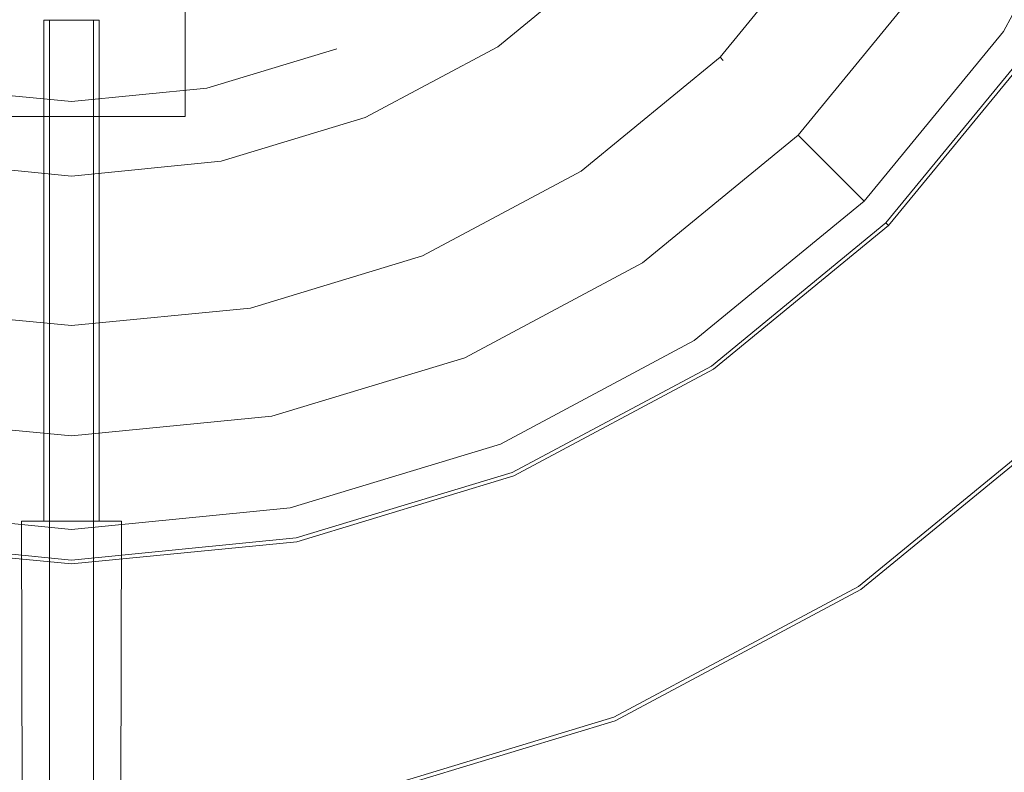
# Model space of a CAD drawing. Extents: x 0 to 700, y -510 to 0.
# Drawn here: x 346 to 426, y -340 to -279 of the extents above; entities that cross this region are included whole.
import ezdxf

# ---------------------------------------------------------------- set-up
doc = ezdxf.new("R2010")
doc.units = 0
doc.header["$MEASUREMENT"] = 0
for name, color, linetype in [('PALNIK01', 251, 'Continuous'), ('PALNIK02', 250, 'Continuous'), ('RUSZT', 250, 'Continuous')]:
    doc.layers.add(name, color=color, linetype=linetype)
doc.layers.add('PALNIK03', color=7, linetype='Continuous', true_color=0x040404)
doc.layers.add('PLYTA', color=7, linetype='Continuous', true_color=0x0c0c0c)

msp = doc.modelspace()

# ---------------------------------------------------------------- linework, layer by layer
at = {"layer": 'PALNIK01', "lineweight": 0}
for points, invisible_edges in [([(358.536, -287.081, 20.796), (342.596, -287.081, 20.796), (342.596, -250.537, 20.796), (358.536, -250.537, 20.796)], 10), ([(358.536, -250.537, 28.078), (342.596, -250.537, 28.078), (342.596, -287.081, 28.078), (358.536, -287.081, 28.078)], 11), ([(358.536, -250.537, 28.078), (358.536, -287.081, 28.078), (359.71, -287.081, 27.078), (359.71, -250.537, 27.078)], 13), ([(358.536, -287.081, 20.796), (358.536, -250.537, 20.796), (359.71, -250.537, 21.796), (359.71, -287.081, 21.796)], 7), ([(359.71, -250.537, 27.078), (359.71, -287.081, 27.078), (359.71, -287.081, 21.796), (359.71, -250.537, 21.796)], 8), ([(360.322, -253.615, 20.796), (371.923, -281.621, 20.796), (381.573, -276.462, 20.796), (364.732, -251.258, 20.796)], 15), ([(355.538, -255.066, 20.796), (361.451, -284.797, 20.796), (371.923, -281.621, 20.796), (360.322, -253.615, 20.796)], 15), ([(345.586, -255.066, 20.796), (339.672, -284.797, 20.796), (350.562, -285.87, 20.796), (350.562, -255.556, 20.796)], 15), ([(350.562, -255.556, 20.796), (350.562, -285.87, 20.796), (361.451, -284.797, 20.796), (355.538, -255.066, 20.796)], 15), ([(394.271, -273.76, 29.278), (390.031, -269.521, 29.278), (381.573, -276.462, 29.278), (384.904, -281.447, 29.278)], 15), ([(384.904, -281.447, 20.796), (394.271, -273.76, 20.796), (394.271, -273.76, 29.278), (384.904, -281.447, 29.278)], 10), ([(381.573, -276.462, 20.796), (371.923, -281.621, 20.796), (371.923, -281.621, 29.278), (381.573, -276.462, 29.278)], 15), ([(384.904, -281.447, 29.278), (381.573, -276.462, 29.278), (371.923, -281.621, 29.278), (374.217, -287.159, 29.278)], 15), ([(374.217, -287.159, 20.796), (384.904, -281.447, 20.796), (384.904, -281.447, 29.278), (374.217, -287.159, 29.278)], 10), ([(371.923, -281.621, 20.796), (361.451, -284.797, 20.796), (361.451, -284.797, 29.278), (371.923, -281.621, 29.278)], 10), ([(374.217, -287.159, 29.278), (371.923, -281.621, 29.278), (361.451, -284.797, 29.278), (362.621, -290.677, 29.278)], 15), ([(350.562, -291.865, 29.278), (350.562, -285.87, 29.278), (339.672, -284.797, 29.278), (338.502, -290.677, 29.278)], 15), ([(350.562, -285.87, 20.796), (339.672, -284.797, 20.796), (339.672, -284.797, 29.278), (350.562, -285.87, 29.278)], 10), ([(361.451, -284.797, 20.796), (350.562, -285.87, 20.796), (350.562, -285.87, 29.278), (361.451, -284.797, 29.278)], 10), ([(362.621, -290.677, 29.278), (361.451, -284.797, 29.278), (350.562, -285.87, 29.278), (350.562, -291.865, 29.278)], 15), ([(341.422, -287.081, 27.078), (358.536, -287.081, 28.078), (342.596, -287.081, 28.078), (341.422, -287.081, 27.078)], 15), ([(341.422, -287.081, 27.078), (359.71, -287.081, 21.796), (358.536, -287.081, 28.078), (341.422, -287.081, 27.078)], 15), ([(359.71, -287.081, 21.796), (341.422, -287.081, 27.078), (342.596, -287.081, 20.796), (359.71, -287.081, 21.796)], 15), ([(359.71, -287.081, 21.796), (342.596, -287.081, 20.796), (358.536, -287.081, 20.796), (359.71, -287.081, 21.796)], 15), ([(358.536, -287.081, 28.078), (359.71, -287.081, 21.796), (359.71, -287.081, 27.078), (358.536, -287.081, 28.078)], 15), ([(362.621, -290.677, 20.796), (374.217, -287.159, 20.796), (374.217, -287.159, 29.278), (362.621, -290.677, 29.278)], 10), ([(338.502, -290.677, 20.796), (350.562, -291.865, 20.796), (350.562, -291.865, 29.278), (338.502, -290.677, 29.278)], 10), ([(350.562, -291.865, 20.796), (362.621, -290.677, 20.796), (362.621, -290.677, 29.278), (350.562, -291.865, 29.278)], 10)]:
    msp.add_3dface(points, dxfattribs=dict(at, invisible_edges=invisible_edges))
at = {"layer": 'PALNIK02', "lineweight": 0}
for points, invisible_edges in [([(392.31, -257.946, 33.634), (386.066, -265.555, 33.634), (401.134, -280.624, 33.634), (410.029, -269.785, 33.634)], 15), ([(401.134, -280.624, 29.278), (386.066, -265.555, 29.278), (392.31, -257.946, 29.278), (410.029, -269.785, 29.278)], 15), ([(386.066, -265.555, 33.634), (378.457, -271.799, 33.634), (390.296, -289.518, 33.634), (401.134, -280.624, 33.634)], 15), ([(390.296, -289.518, 29.278), (378.457, -271.799, 29.278), (386.066, -265.555, 29.278), (401.134, -280.624, 29.278)], 15), ([(401.134, -280.624, 29.278), (410.029, -269.785, 29.278), (411.158, -270.54, 29.516), (402.094, -281.584, 29.516)], 15), ([(402.094, -281.584, 33.395), (411.158, -270.54, 33.395), (410.029, -269.785, 33.634), (401.134, -280.624, 33.634)], 15), ([(402.094, -281.584, 29.516), (411.158, -270.54, 29.516), (411.984, -271.092, 30.167), (402.797, -282.286, 30.167)], 11), ([(402.797, -282.286, 32.744), (411.984, -271.092, 32.744), (411.158, -270.54, 33.395), (402.094, -281.584, 33.395)], 15), ([(402.797, -282.286, 30.167), (411.984, -271.092, 30.167), (412.287, -271.294, 31.057), (403.054, -282.544, 31.057)], 7), ([(403.054, -282.544, 31.855), (412.287, -271.294, 31.855), (411.984, -271.092, 32.744), (402.797, -282.286, 32.744)], 3), ([(378.457, -271.799, 33.634), (369.776, -276.439, 33.634), (377.931, -296.127, 33.634), (390.296, -289.518, 33.634)], 15), ([(377.931, -296.127, 29.278), (369.776, -276.439, 29.278), (378.457, -271.799, 29.278), (390.296, -289.518, 29.278)], 15), ([(403.054, -282.544, 31.057), (412.287, -271.294, 31.057), (412.287, -271.294, 31.855), (403.054, -282.544, 31.855)], 15), ([(369.385, -275.496, 33.402), (360.158, -278.295, 33.402), (360.357, -279.296, 33.634), (369.776, -276.439, 33.634)], 15), ([(369.776, -276.439, 29.278), (360.357, -279.296, 29.278), (360.158, -278.295, 29.51), (369.385, -275.496, 29.51)], 15), ([(369.776, -276.439, 33.634), (360.357, -279.296, 33.634), (364.515, -300.197, 33.634), (377.931, -296.127, 33.634)], 15), ([(364.515, -300.197, 29.278), (360.357, -279.296, 29.278), (369.776, -276.439, 29.278), (377.931, -296.127, 29.278)], 15), ([(350.562, -279.24, 33.402), (340.965, -278.295, 33.402), (340.766, -279.296, 33.634), (350.562, -280.261, 33.634)], 15), ([(350.562, -280.261, 29.278), (340.766, -279.296, 29.278), (340.965, -278.295, 29.51), (350.562, -279.24, 29.51)], 15), ([(360.158, -278.295, 33.402), (350.562, -279.24, 33.402), (350.562, -280.261, 33.634), (360.357, -279.296, 33.634)], 15), ([(360.357, -279.296, 29.278), (350.562, -280.261, 29.278), (350.562, -279.24, 29.51), (360.158, -278.295, 29.51)], 15), ([(350.562, -280.261, 33.634), (340.766, -279.296, 33.634), (336.609, -300.197, 33.634), (350.562, -301.571, 33.634)], 15), ([(336.609, -300.197, 29.278), (340.766, -279.296, 29.278), (350.562, -280.261, 29.278), (350.562, -301.571, 29.278)], 15), ([(360.357, -279.296, 33.634), (350.562, -280.261, 33.634), (350.562, -301.571, 33.634), (364.515, -300.197, 33.634)], 15), ([(350.562, -301.571, 29.278), (350.562, -280.261, 29.278), (360.357, -279.296, 29.278), (364.515, -300.197, 29.278)], 15), ([(390.296, -289.518, 29.278), (401.134, -280.624, 29.278), (402.094, -281.584, 29.516), (391.051, -290.647, 29.516)], 15), ([(391.051, -290.647, 33.395), (402.094, -281.584, 33.395), (401.134, -280.624, 33.634), (390.296, -289.518, 33.634)], 15), ([(391.051, -290.647, 29.516), (402.094, -281.584, 29.516), (402.797, -282.286, 30.167), (391.603, -291.473, 30.167)], 11), ([(391.603, -291.473, 32.744), (402.797, -282.286, 32.744), (402.094, -281.584, 33.395), (391.051, -290.647, 33.395)], 15), ([(391.603, -291.473, 30.167), (402.797, -282.286, 30.167), (403.054, -282.544, 31.057), (391.805, -291.776, 31.057)], 15), ([(391.805, -291.776, 31.855), (403.054, -282.544, 31.855), (402.797, -282.286, 32.744), (391.603, -291.473, 32.744)], 11), ([(391.805, -291.776, 31.057), (403.054, -282.544, 31.057), (403.054, -282.544, 31.855), (391.805, -291.776, 31.855)], 13), ([(377.931, -296.127, 29.278), (390.296, -289.518, 29.278), (391.051, -290.647, 29.516), (378.451, -297.382, 29.516)], 15), ([(378.451, -297.382, 33.395), (391.051, -290.647, 33.395), (390.296, -289.518, 33.634), (377.931, -296.127, 33.634)], 15), ([(378.451, -297.382, 29.516), (391.051, -290.647, 29.516), (391.603, -291.473, 30.167), (378.831, -298.3, 30.167)], 11), ([(378.831, -298.3, 32.744), (391.603, -291.473, 32.744), (391.051, -290.647, 33.395), (378.451, -297.382, 33.395)], 15), ([(378.831, -298.3, 30.167), (391.603, -291.473, 30.167), (391.805, -291.776, 31.057), (378.97, -298.636, 31.057)], 15), ([(378.97, -298.636, 31.855), (391.805, -291.776, 31.855), (391.603, -291.473, 32.744), (378.831, -298.3, 32.744)], 11), ([(378.97, -298.636, 31.057), (391.805, -291.776, 31.057), (391.805, -291.776, 31.855), (378.97, -298.636, 31.855)], 15), ([(364.515, -300.197, 29.278), (377.931, -296.127, 29.278), (378.451, -297.382, 29.516), (364.78, -301.529, 29.516)], 15), ([(364.78, -301.529, 33.395), (378.451, -297.382, 33.395), (377.931, -296.127, 33.634), (364.515, -300.197, 33.634)], 15), ([(364.78, -301.529, 29.516), (378.451, -297.382, 29.516), (378.831, -298.3, 30.167), (364.973, -302.504, 30.167)], 11), ([(364.973, -302.504, 32.744), (378.831, -298.3, 32.744), (378.451, -297.382, 33.395), (364.78, -301.529, 33.395)], 15), ([(364.973, -302.504, 30.167), (378.831, -298.3, 30.167), (378.97, -298.636, 31.057), (365.044, -302.86, 31.057)], 15), ([(365.044, -302.86, 31.855), (378.97, -298.636, 31.855), (378.831, -298.3, 32.744), (364.973, -302.504, 32.744)], 11), ([(365.044, -302.86, 31.057), (378.97, -298.636, 31.057), (378.97, -298.636, 31.855), (365.044, -302.86, 31.855)], 15), ([(336.609, -300.197, 29.278), (350.562, -301.571, 29.278), (350.562, -302.929, 29.516), (336.344, -301.529, 29.516)], 15), ([(336.344, -301.529, 33.395), (350.562, -302.929, 33.395), (350.562, -301.571, 33.634), (336.609, -300.197, 33.634)], 15), ([(350.562, -301.571, 29.278), (364.515, -300.197, 29.278), (364.78, -301.529, 29.516), (350.562, -302.929, 29.516)], 15), ([(350.562, -302.929, 33.395), (364.78, -301.529, 33.395), (364.515, -300.197, 33.634), (350.562, -301.571, 33.634)], 15), ([(336.344, -301.529, 29.516), (350.562, -302.929, 29.516), (350.562, -303.923, 30.167), (336.15, -302.504, 30.167)], 11), ([(336.15, -302.504, 32.744), (350.562, -303.923, 32.744), (350.562, -302.929, 33.395), (336.344, -301.529, 33.395)], 15), ([(350.562, -302.929, 29.516), (364.78, -301.529, 29.516), (364.973, -302.504, 30.167), (350.562, -303.923, 30.167)], 11), ([(350.562, -303.923, 32.744), (364.973, -302.504, 32.744), (364.78, -301.529, 33.395), (350.562, -302.929, 33.395)], 15), ([(336.15, -302.504, 30.167), (350.562, -303.923, 30.167), (350.562, -304.287, 31.057), (336.079, -302.86, 31.057)], 15), ([(336.079, -302.86, 31.855), (350.562, -304.287, 31.855), (350.562, -303.923, 32.744), (336.15, -302.504, 32.744)], 11), ([(336.079, -302.86, 31.057), (350.562, -304.287, 31.057), (350.562, -304.287, 31.855), (336.079, -302.86, 31.855)], 15), ([(350.562, -303.923, 30.167), (364.973, -302.504, 30.167), (365.044, -302.86, 31.057), (350.562, -304.287, 31.057)], 15), ([(350.562, -304.287, 31.855), (365.044, -302.86, 31.855), (364.973, -302.504, 32.744), (350.562, -303.923, 32.744)], 11), ([(350.562, -304.287, 31.057), (365.044, -302.86, 31.057), (365.044, -302.86, 31.855), (350.562, -304.287, 31.855)], 15)]:
    msp.add_3dface(points, dxfattribs=dict(at, invisible_edges=invisible_edges))
at = {"layer": 'PALNIK03', "lineweight": 0}
for points, invisible_edges in [([(433.979, -264.603, 5), (427.02, -261.721, 19.584), (419.372, -276.028, 19.584), (425.635, -280.213, 5)], 5), ([(401.958, -264.393, 20.796), (394.271, -273.76, 20.796), (406.646, -286.135, 20.796), (416.51, -274.116, 20.796)], 14), ([(394.271, -273.76, 20.796), (384.904, -281.447, 20.796), (394.627, -295.999, 20.796), (406.646, -286.135, 20.796)], 14), ([(407.448, -286.937, 20.672), (417.453, -274.746, 20.672), (416.51, -274.116, 20.796), (406.646, -286.135, 20.796)], 15), ([(408.3, -287.789, 20.334), (418.455, -275.416, 20.334), (417.453, -274.746, 20.672), (407.448, -286.937, 20.672)], 15), ([(409.08, -288.569, 19.584), (419.372, -276.028, 19.584), (418.455, -275.416, 20.334), (408.3, -287.789, 20.334)], 15), ([(425.635, -280.213, 5), (419.372, -276.028, 19.584), (409.08, -288.569, 19.584), (414.406, -293.895, 5)], 1), ([(384.904, -281.447, 20.796), (374.217, -287.159, 20.796), (380.914, -303.329, 20.796), (394.627, -295.999, 20.796)], 14), ([(395.257, -296.942, 20.672), (407.448, -286.937, 20.672), (406.646, -286.135, 20.796), (394.627, -295.999, 20.796)], 15), ([(395.926, -297.944, 20.334), (408.3, -287.789, 20.334), (407.448, -286.937, 20.672), (395.257, -296.942, 20.672)], 15), ([(374.217, -287.159, 20.796), (362.621, -290.677, 20.796), (366.035, -307.842, 20.796), (380.914, -303.329, 20.796)], 14), ([(396.539, -298.861, 19.584), (409.08, -288.569, 19.584), (408.3, -287.789, 20.334), (395.926, -297.944, 20.334)], 15), ([(414.406, -293.895, 5), (409.08, -288.569, 19.584), (396.539, -298.861, 19.584), (400.724, -305.124, 5)], 5), ([(350.562, -291.865, 20.796), (338.502, -290.677, 20.796), (335.088, -307.842, 20.796), (350.562, -309.366, 20.796)], 14), ([(362.621, -290.677, 20.796), (350.562, -291.865, 20.796), (350.562, -309.366, 20.796), (366.035, -307.842, 20.796)], 14), ([(381.348, -304.376, 20.672), (395.257, -296.942, 20.672), (394.627, -295.999, 20.796), (380.914, -303.329, 20.796)], 15), ([(381.809, -305.49, 20.334), (395.926, -297.944, 20.334), (395.257, -296.942, 20.672), (381.348, -304.376, 20.672)], 15), ([(382.232, -306.509, 19.584), (396.539, -298.861, 19.584), (395.926, -297.944, 20.334), (381.809, -305.49, 20.334)], 15), ([(400.724, -305.124, 5), (396.539, -298.861, 19.584), (382.232, -306.509, 19.584), (385.114, -313.468, 5)], 5), ([(366.256, -308.954, 20.672), (381.348, -304.376, 20.672), (380.914, -303.329, 20.796), (366.035, -307.842, 20.796)], 15), ([(366.492, -310.136, 20.334), (381.809, -305.49, 20.334), (381.348, -304.376, 20.672), (366.256, -308.954, 20.672)], 15), ([(366.707, -311.218, 19.584), (382.232, -306.509, 19.584), (381.809, -305.49, 20.334), (366.492, -310.136, 20.334)], 15), ([(385.114, -313.468, 5), (382.232, -306.509, 19.584), (366.707, -311.218, 19.584), (368.176, -318.606, 5)], 5), ([(334.867, -308.954, 20.672), (350.562, -310.5, 20.672), (350.562, -309.366, 20.796), (335.088, -307.842, 20.796)], 15), ([(350.562, -310.5, 20.672), (366.256, -308.954, 20.672), (366.035, -307.842, 20.796), (350.562, -309.366, 20.796)], 15), ([(334.632, -310.136, 20.334), (350.562, -311.705, 20.334), (350.562, -310.5, 20.672), (334.867, -308.954, 20.672)], 15), ([(350.562, -311.705, 20.334), (366.492, -310.136, 20.334), (366.256, -308.954, 20.672), (350.562, -310.5, 20.672)], 15), ([(334.416, -311.218, 19.584), (350.562, -312.809, 19.584), (350.562, -311.705, 20.334), (334.632, -310.136, 20.334)], 15), ([(350.562, -312.809, 19.584), (366.707, -311.218, 19.584), (366.492, -310.136, 20.334), (350.562, -311.705, 20.334)], 15), ([(350.562, -320.341, 5), (350.562, -312.809, 19.584), (334.416, -311.218, 19.584), (332.947, -318.606, 5)], 5), ([(368.176, -318.606, 5), (366.707, -311.218, 19.584), (350.562, -312.809, 19.584), (350.562, -320.341, 5)], 5)]:
    msp.add_3dface(points, dxfattribs=dict(at, invisible_edges=invisible_edges))
at = {"layer": 'PLYTA', "lineweight": 0, "invisible_edges": 15}
for points in [[(10.324, 0, 0), (696.976, -506.976, 0), (0, -10.324, 0), (10.324, 0, 0)], [(3.024, -3.024, 5), (700, -499.676, 5), (693.627, -0.786, 5), (3.024, -3.024, 5)], [(696.976, -506.976, 0), (10.324, 0, 0), (699.214, -6.373, 0), (696.976, -506.976, 0)], [(689.676, -510, 5), (3.024, -3.024, 5), (0.786, -503.627, 5), (689.676, -510, 5)], [(700, -499.676, 5), (3.024, -3.024, 5), (689.676, -510, 5), (700, -499.676, 5)], [(0, -10.324, 0), (696.976, -506.976, 0), (6.373, -509.214, 0), (0, -10.324, 0)]]:
    msp.add_3dface(points, dxfattribs=at)
at = {"layer": 'RUSZT', "lineweight": 0}
msp.add_3dface([(348.345, -319.687, 51.31), (348.345, -279.319, 51.31), (352.778, -279.319, 51.31), (352.778, -319.687, 51.31)], dxfattribs=at)
for points, invisible_edges in [([(348.433, -321.434, 53.054), (348.433, -281.066, 53.054), (348.345, -279.319, 51.31), (348.345, -319.687, 51.31)], 15), ([(348.433, -281.066, 53.054), (348.556, -281.066, 55.512), (348.572, -279.319, 55.818), (348.345, -279.319, 51.31)], 11), ([(350.085, -279.319, 57.257), (348.345, -279.319, 51.31), (348.572, -279.319, 55.818), (350.085, -279.319, 57.257)], 15), ([(348.345, -279.319, 51.31), (352.552, -279.319, 55.818), (352.778, -279.319, 51.31), (348.345, -279.319, 51.31)], 15), ([(348.345, -279.319, 51.31), (350.085, -279.319, 57.257), (352.552, -279.319, 55.818), (348.345, -279.319, 51.31)], 15), ([(348.556, -281.066, 55.512), (348.556, -319.687, 55.512), (348.572, -319.687, 55.818), (348.572, -279.319, 55.818)], 15), ([(348.572, -279.319, 55.818), (348.801, -279.319, 56.537), (349.355, -279.319, 57.064), (348.572, -279.319, 55.818)], 12), ([(348.572, -279.319, 55.818), (349.355, -279.319, 57.064), (350.085, -279.319, 57.257), (348.572, -279.319, 55.818)], 13), ([(348.801, -319.687, 56.537), (348.801, -279.319, 56.537), (348.572, -279.319, 55.818), (348.572, -319.687, 55.818)], 15), ([(349.355, -319.687, 57.064), (349.355, -279.319, 57.064), (348.801, -279.319, 56.537), (348.801, -319.687, 56.537)], 11), ([(350.085, -319.687, 57.257), (350.085, -279.319, 57.257), (349.355, -279.319, 57.064), (349.355, -319.687, 57.064)], 15), ([(350.085, -279.319, 57.257), (350.085, -319.687, 57.257), (351.038, -319.687, 57.257), (351.038, -279.319, 57.257)], 7), ([(352.552, -279.319, 55.818), (350.085, -279.319, 57.257), (351.038, -279.319, 57.257), (352.552, -279.319, 55.818)], 15), ([(352.552, -279.319, 55.818), (351.038, -279.319, 57.257), (351.769, -279.319, 57.064), (352.552, -279.319, 55.818)], 13), ([(351.038, -279.319, 57.257), (351.038, -319.687, 57.257), (351.769, -319.687, 57.064), (351.769, -279.319, 57.064)], 15), ([(352.552, -279.319, 55.818), (351.769, -279.319, 57.064), (352.322, -279.319, 56.537), (352.552, -279.319, 55.818)], 9), ([(351.769, -279.319, 57.064), (351.769, -319.687, 57.064), (352.322, -319.687, 56.537), (352.322, -279.319, 56.537)], 11), ([(352.322, -279.319, 56.537), (352.322, -319.687, 56.537), (352.552, -319.687, 55.818), (352.552, -279.319, 55.818)], 15), ([(352.596, -319.687, 54.939), (352.596, -281.639, 54.939), (352.552, -279.319, 55.818), (352.552, -319.687, 55.818)], 15), ([(352.596, -281.639, 54.939), (352.662, -281.639, 53.627), (352.778, -279.319, 51.31), (352.552, -279.319, 55.818)], 11), ([(352.662, -281.639, 53.627), (352.662, -322.007, 53.627), (352.778, -319.687, 51.31), (352.778, -279.319, 51.31)], 15), ([(348.556, -319.687, 55.512), (348.556, -281.066, 55.512), (348.433, -281.066, 53.054), (348.433, -321.434, 53.054)], 15), ([(352.596, -281.639, 54.939), (352.596, -319.687, 54.939), (352.662, -322.007, 53.627), (352.662, -281.639, 53.627)], 15), ([(416.154, -295.643, 5), (427.69, -281.586, 5), (445.698, -293.619, 5), (431.468, -310.957, 5)], 10), ([(416.154, -295.643, 5), (416.154, -295.643, 11.531), (427.69, -281.586, 11.531), (427.69, -281.586, 5)], 14), ([(427.69, -281.586, 11.531), (416.154, -295.643, 11.531), (416.184, -295.673, 11.791), (427.725, -281.61, 11.791)], 13), ([(427.725, -281.61, 11.791), (416.184, -295.673, 11.791), (416.264, -295.753, 12.063), (427.82, -281.673, 12.063)], 13), ([(427.82, -281.673, 12.063), (416.264, -295.753, 12.063), (416.373, -295.862, 12.275), (427.948, -281.758, 12.275)], 13), ([(418.272, -297.761, 14.948), (430.181, -283.251, 14.948), (427.948, -281.758, 12.275), (416.373, -295.862, 12.275)], 11), ([(418.423, -297.912, 15.102), (430.359, -283.369, 15.102), (430.181, -283.251, 14.948), (418.272, -297.761, 14.948)], 15), ([(418.617, -298.106, 15.215), (430.586, -283.521, 15.215), (430.359, -283.369, 15.102), (418.423, -297.912, 15.102)], 15), ([(418.801, -298.29, 15.256), (430.802, -283.666, 15.256), (430.586, -283.521, 15.215), (418.617, -298.106, 15.215)], 15), ([(430.802, -283.666, 15.256), (418.801, -298.29, 15.256), (428.822, -308.311, 15.256), (442.586, -291.539, 15.256)], 15), ([(402.097, -307.179, 5), (416.154, -295.643, 5), (431.468, -310.957, 5), (414.13, -325.187, 5)], 10), ([(402.097, -307.179, 5), (402.097, -307.179, 11.531), (416.154, -295.643, 11.531), (416.154, -295.643, 5)], 15), ([(416.154, -295.643, 11.531), (402.097, -307.179, 11.531), (402.121, -307.214, 11.791), (416.184, -295.673, 11.791)], 15), ([(416.184, -295.673, 11.791), (402.121, -307.214, 11.791), (402.184, -307.309, 12.063), (416.264, -295.753, 12.063)], 15), ([(416.264, -295.753, 12.063), (402.184, -307.309, 12.063), (402.269, -307.437, 12.275), (416.373, -295.862, 12.275)], 15), ([(403.761, -309.67, 14.948), (418.272, -297.761, 14.948), (416.373, -295.862, 12.275), (402.269, -307.437, 12.275)], 11), ([(403.88, -309.848, 15.102), (418.423, -297.912, 15.102), (418.272, -297.761, 14.948), (403.761, -309.67, 14.948)], 15), ([(404.032, -310.075, 15.215), (418.617, -298.106, 15.215), (418.423, -297.912, 15.102), (403.88, -309.848, 15.102)], 15), ([(404.177, -310.292, 15.256), (418.801, -298.29, 15.256), (418.617, -298.106, 15.215), (404.032, -310.075, 15.215)], 15), ([(418.801, -298.29, 15.256), (404.177, -310.292, 15.256), (412.05, -322.075, 15.256), (428.822, -308.311, 15.256)], 15), ([(386.06, -315.752, 5), (402.097, -307.179, 5), (414.13, -325.187, 5), (394.348, -335.76, 5)], 10), ([(386.06, -315.752, 5), (386.06, -315.752, 11.531), (402.097, -307.179, 11.531), (402.097, -307.179, 5)], 15), ([(402.097, -307.179, 11.531), (386.06, -315.752, 11.531), (386.076, -315.79, 11.791), (402.121, -307.214, 11.791)], 15), ([(402.121, -307.214, 11.791), (386.076, -315.79, 11.791), (386.119, -315.895, 12.063), (402.184, -307.309, 12.063)], 15), ([(402.184, -307.309, 12.063), (386.119, -315.895, 12.063), (386.179, -316.038, 12.275), (402.269, -307.437, 12.275)], 15), ([(387.206, -318.519, 14.948), (403.761, -309.67, 14.948), (402.269, -307.437, 12.275), (386.179, -316.038, 12.275)], 11), ([(428.822, -308.311, 15.256), (412.05, -322.075, 15.256), (412.195, -322.291, 15.215), (429.006, -308.495, 15.215)], 15), ([(429.006, -308.495, 15.215), (412.195, -322.291, 15.215), (412.347, -322.519, 15.102), (429.199, -308.688, 15.102)], 15), ([(429.199, -308.688, 15.102), (412.347, -322.519, 15.102), (412.465, -322.696, 14.948), (429.35, -308.839, 14.948)], 15), ([(413.958, -324.929, 12.275), (431.249, -310.738, 12.275), (429.35, -308.839, 14.948), (412.465, -322.696, 14.948)], 14), ([(387.288, -318.716, 15.102), (403.88, -309.848, 15.102), (403.761, -309.67, 14.948), (387.206, -318.519, 14.948)], 15), ([(387.393, -318.969, 15.215), (404.032, -310.075, 15.215), (403.88, -309.848, 15.102), (387.288, -318.716, 15.102)], 15), ([(387.492, -319.21, 15.256), (404.177, -310.292, 15.256), (404.032, -310.075, 15.215), (387.393, -318.969, 15.215)], 15), ([(404.177, -310.292, 15.256), (387.492, -319.21, 15.256), (392.916, -332.302, 15.256), (412.05, -322.075, 15.256)], 15), ([(414.043, -325.058, 12.063), (431.358, -310.848, 12.063), (431.249, -310.738, 12.275), (413.958, -324.929, 12.275)], 15), ([(414.106, -325.152, 11.791), (431.439, -310.928, 11.791), (431.358, -310.848, 12.063), (414.043, -325.058, 12.063)], 15), ([(414.13, -325.187, 11.531), (431.468, -310.957, 11.531), (431.439, -310.928, 11.791), (414.106, -325.152, 11.791)], 15), ([(431.468, -310.957, 5), (431.468, -310.957, 11.531), (414.13, -325.187, 11.531), (414.13, -325.187, 5)], 15), ([(368.659, -321.03, 5), (386.06, -315.752, 5), (394.348, -335.76, 5), (372.884, -342.272, 5)], 10), ([(368.659, -321.03, 5), (368.659, -321.03, 11.531), (386.06, -315.752, 11.531), (386.06, -315.752, 5)], 15), ([(386.06, -315.752, 11.531), (368.659, -321.03, 11.531), (368.667, -321.071, 11.791), (386.076, -315.79, 11.791)], 15), ([(386.076, -315.79, 11.791), (368.667, -321.071, 11.791), (368.689, -321.183, 12.063), (386.119, -315.895, 12.063)], 15), ([(386.119, -315.895, 12.063), (368.689, -321.183, 12.063), (368.719, -321.334, 12.275), (386.179, -316.038, 12.275)], 15), ([(369.243, -323.968, 14.948), (387.206, -318.519, 14.948), (386.179, -316.038, 12.275), (368.719, -321.334, 12.275)], 11), ([(369.285, -324.178, 15.102), (387.288, -318.716, 15.102), (387.206, -318.519, 14.948), (369.243, -323.968, 14.948)], 15), ([(369.338, -324.446, 15.215), (387.393, -318.969, 15.215), (387.288, -318.716, 15.102), (369.285, -324.178, 15.102)], 15), ([(369.389, -324.701, 15.256), (387.492, -319.21, 15.256), (387.393, -318.969, 15.215), (369.338, -324.446, 15.215)], 15), ([(387.492, -319.21, 15.256), (369.389, -324.701, 15.256), (372.153, -338.601, 15.256), (392.916, -332.302, 15.256)], 15), ([(354.591, -319.687, 15.256), (346.533, -319.687, 15.256), (348.345, -319.687, 51.31), (352.778, -319.687, 51.31)], 4), ([(354.518, -354.231, 15.256), (346.533, -319.687, 15.256), (354.591, -319.687, 15.256), (354.518, -354.231, 15.256)], 15), ([(346.533, -319.687, 15.256), (347.975, -355.951, 15.256), (346.605, -354.231, 15.256), (346.533, -319.687, 15.256)], 11), ([(346.533, -319.687, 15.256), (354.518, -354.231, 15.256), (347.975, -355.951, 15.256), (346.533, -319.687, 15.256)], 15), ([(346.62, -321.434, 17.001), (348.433, -321.434, 53.054), (348.345, -319.687, 51.31), (346.533, -319.687, 15.256)], 15), ([(346.62, -353.867, 17.001), (346.62, -321.434, 17.001), (346.533, -319.687, 15.256), (346.605, -354.231, 15.256)], 15), ([(348.556, -319.687, 55.512), (348.433, -321.434, 53.054), (348.556, -338.787, 55.512), (348.556, -319.687, 55.512)], 15), ([(348.556, -319.687, 55.512), (348.556, -338.787, 55.512), (348.572, -338.806, 55.818), (348.572, -319.687, 55.818)], 15), ([(348.572, -319.687, 55.818), (348.572, -338.806, 55.818), (348.801, -338.852, 56.537), (348.801, -319.687, 56.537)], 11), ([(348.801, -319.687, 56.537), (348.801, -338.852, 56.537), (349.355, -338.885, 57.064), (349.355, -319.687, 57.064)], 15), ([(349.355, -319.687, 57.064), (349.355, -338.885, 57.064), (350.085, -338.897, 57.257), (350.085, -319.687, 57.257)], 15), ([(350.085, -319.687, 57.257), (350.085, -338.897, 57.257), (351.038, -338.897, 57.257), (351.038, -319.687, 57.257)], 15), ([(351.769, -338.885, 57.064), (351.769, -319.687, 57.064), (351.038, -319.687, 57.257), (351.038, -338.897, 57.257)], 15), ([(352.322, -338.852, 56.537), (352.322, -319.687, 56.537), (351.769, -319.687, 57.064), (351.769, -338.885, 57.064)], 15), ([(352.552, -338.806, 55.818), (352.552, -319.687, 55.818), (352.322, -319.687, 56.537), (352.322, -338.852, 56.537)], 11), ([(352.596, -338.751, 54.939), (352.596, -319.687, 54.939), (352.552, -319.687, 55.818), (352.552, -338.806, 55.818)], 15), ([(352.662, -322.007, 53.627), (352.596, -319.687, 54.939), (352.596, -338.751, 54.939), (352.662, -322.007, 53.627)], 15), ([(352.662, -322.007, 53.627), (354.474, -322.007, 17.574), (354.591, -319.687, 15.256), (352.778, -319.687, 51.31)], 15), ([(354.474, -322.007, 17.574), (354.474, -353.182, 17.574), (354.518, -354.231, 15.256), (354.591, -319.687, 15.256)], 11), ([(332.465, -321.03, 5), (350.562, -322.813, 5), (350.562, -344.47, 5), (328.239, -342.272, 5)], 10), ([(350.562, -322.855, 11.791), (332.456, -321.071, 11.791), (332.434, -321.183, 12.063), (350.562, -322.968, 12.063)], 15), ([(350.562, -322.813, 11.531), (332.465, -321.03, 11.531), (332.456, -321.071, 11.791), (350.562, -322.855, 11.791)], 15), ([(332.465, -321.03, 5), (332.465, -321.03, 11.531), (350.562, -322.813, 11.531), (350.562, -322.813, 5)], 15), ([(350.562, -322.813, 5), (368.659, -321.03, 5), (372.884, -342.272, 5), (350.562, -344.47, 5)], 10), ([(350.562, -322.813, 5), (350.562, -322.813, 11.531), (368.659, -321.03, 11.531), (368.659, -321.03, 5)], 15), ([(368.659, -321.03, 11.531), (350.562, -322.813, 11.531), (350.562, -322.855, 11.791), (368.667, -321.071, 11.791)], 15), ([(368.667, -321.071, 11.791), (350.562, -322.855, 11.791), (350.562, -322.968, 12.063), (368.689, -321.183, 12.063)], 15), ([(331.88, -323.968, 14.948), (350.562, -325.808, 14.948), (350.562, -323.122, 12.275), (332.404, -321.334, 12.275)], 11), ([(350.562, -322.968, 12.063), (332.434, -321.183, 12.063), (332.404, -321.334, 12.275), (350.562, -323.122, 12.275)], 15), ([(348.148, -348.466, 47.401), (348.433, -321.434, 53.054), (346.62, -321.434, 17.001), (346.62, -353.867, 17.001)], 15), ([(348.433, -321.434, 53.054), (348.148, -348.466, 47.401), (348.256, -347.799, 49.541), (348.433, -321.434, 53.054)], 15), ([(348.433, -321.434, 53.054), (348.256, -347.799, 49.541), (348.353, -346.644, 51.472), (348.433, -321.434, 53.054)], 15), ([(348.433, -321.434, 53.054), (348.353, -346.644, 51.472), (348.437, -345.041, 53.147), (348.433, -321.434, 53.054)], 15), ([(348.433, -321.434, 53.054), (348.437, -345.041, 53.147), (348.502, -343.112, 54.431), (348.433, -321.434, 53.054)], 15), ([(348.433, -321.434, 53.054), (348.502, -343.112, 54.431), (348.542, -341.01, 55.231), (348.433, -321.434, 53.054)], 15), ([(348.433, -321.434, 53.054), (348.542, -341.01, 55.231), (348.556, -338.787, 55.512), (348.433, -321.434, 53.054)], 15), ([(368.689, -321.183, 12.063), (350.562, -322.968, 12.063), (350.562, -323.122, 12.275), (368.719, -321.334, 12.275)], 15), ([(350.562, -325.808, 14.948), (369.243, -323.968, 14.948), (368.719, -321.334, 12.275), (350.562, -323.122, 12.275)], 11), ([(352.662, -322.007, 53.627), (352.596, -338.751, 54.939), (352.609, -340.87, 54.671), (352.662, -322.007, 53.627)], 15), ([(352.662, -322.007, 53.627), (352.609, -340.87, 54.671), (352.647, -342.848, 53.919), (352.662, -322.007, 53.627)], 15), ([(352.662, -322.007, 53.627), (352.647, -342.848, 53.919), (352.708, -344.67, 52.705), (352.662, -322.007, 53.627)], 15), ([(352.662, -322.007, 53.627), (352.982, -347.907, 47.265), (354.474, -353.182, 17.574), (354.474, -322.007, 17.574)], 15), ([(352.662, -322.007, 53.627), (352.708, -344.67, 52.705), (352.788, -346.184, 51.123), (352.662, -322.007, 53.627)], 15), ([(352.662, -322.007, 53.627), (352.788, -346.184, 51.123), (352.879, -347.271, 49.306), (352.662, -322.007, 53.627)], 15), ([(352.662, -322.007, 53.627), (352.879, -347.271, 49.306), (352.982, -347.907, 47.265), (352.662, -322.007, 53.627)], 15), ([(412.05, -322.075, 15.256), (392.916, -332.302, 15.256), (393.015, -332.543, 15.215), (412.195, -322.291, 15.215)], 15), ([(412.195, -322.291, 15.215), (393.015, -332.543, 15.215), (393.12, -332.796, 15.102), (412.347, -322.519, 15.102)], 15), ([(412.347, -322.519, 15.102), (393.12, -332.796, 15.102), (393.202, -332.993, 14.948), (412.465, -322.696, 14.948)], 15), ([(394.229, -335.474, 12.275), (413.958, -324.929, 12.275), (412.465, -322.696, 14.948), (393.202, -332.993, 14.948)], 14), ([(331.785, -324.446, 15.215), (350.562, -326.295, 15.215), (350.562, -326.022, 15.102), (331.839, -324.178, 15.102)], 15), ([(331.839, -324.178, 15.102), (350.562, -326.022, 15.102), (350.562, -325.808, 14.948), (331.88, -323.968, 14.948)], 15), ([(350.562, -326.022, 15.102), (369.285, -324.178, 15.102), (369.243, -323.968, 14.948), (350.562, -325.808, 14.948)], 15), ([(350.562, -326.295, 15.215), (369.338, -324.446, 15.215), (369.285, -324.178, 15.102), (350.562, -326.022, 15.102)], 15), ([(350.562, -326.556, 15.256), (331.734, -324.701, 15.256), (328.97, -338.6, 15.256), (350.562, -340.727, 15.256)], 15), ([(331.734, -324.701, 15.256), (350.562, -326.556, 15.256), (350.562, -326.295, 15.215), (331.785, -324.446, 15.215)], 15), ([(350.562, -326.556, 15.256), (369.389, -324.701, 15.256), (369.338, -324.446, 15.215), (350.562, -326.295, 15.215)], 15), ([(369.389, -324.701, 15.256), (350.562, -326.556, 15.256), (350.562, -340.727, 15.256), (372.153, -338.601, 15.256)], 15), ([(394.289, -335.617, 12.063), (414.043, -325.058, 12.063), (413.958, -324.929, 12.275), (394.229, -335.474, 12.275)], 15), ([(394.332, -335.722, 11.791), (414.106, -325.152, 11.791), (414.043, -325.058, 12.063), (394.289, -335.617, 12.063)], 15), ([(394.348, -335.76, 11.531), (414.13, -325.187, 11.531), (414.106, -325.152, 11.791), (394.332, -335.722, 11.791)], 15), ([(414.13, -325.187, 5), (414.13, -325.187, 11.531), (394.348, -335.76, 11.531), (394.348, -335.76, 5)], 15), ([(392.916, -332.302, 15.256), (372.153, -338.601, 15.256), (372.204, -338.856, 15.215), (393.015, -332.543, 15.215)], 15), ([(393.015, -332.543, 15.215), (372.204, -338.856, 15.215), (372.258, -339.124, 15.102), (393.12, -332.796, 15.102)], 15), ([(393.12, -332.796, 15.102), (372.258, -339.124, 15.102), (372.299, -339.334, 14.948), (393.202, -332.993, 14.948)], 15), ([(372.823, -341.968, 12.275), (394.229, -335.474, 12.275), (393.202, -332.993, 14.948), (372.299, -339.334, 14.948)], 14), ([(372.853, -342.119, 12.063), (394.289, -335.617, 12.063), (394.229, -335.474, 12.275), (372.823, -341.968, 12.275)], 15), ([(372.876, -342.23, 11.791), (394.332, -335.722, 11.791), (394.289, -335.617, 12.063), (372.853, -342.119, 12.063)], 15), ([(372.884, -342.272, 11.531), (394.348, -335.76, 11.531), (394.332, -335.722, 11.791), (372.876, -342.23, 11.791)], 15), ([(394.348, -335.76, 5), (394.348, -335.76, 11.531), (372.884, -342.272, 11.531), (372.884, -342.272, 5)], 15), ([(350.562, -340.727, 15.256), (328.97, -338.6, 15.256), (328.919, -338.856, 15.215), (350.562, -340.987, 15.215)], 15), ([(372.153, -338.601, 15.256), (350.562, -340.727, 15.256), (350.562, -340.987, 15.215), (372.204, -338.856, 15.215)], 15), ([(328.3, -341.968, 12.275), (350.562, -344.16, 12.275), (350.562, -341.475, 14.948), (328.824, -339.334, 14.948)], 14), ([(350.562, -341.261, 15.102), (328.866, -339.124, 15.102), (328.824, -339.334, 14.948), (350.562, -341.475, 14.948)], 15), ([(350.562, -340.987, 15.215), (328.919, -338.856, 15.215), (328.866, -339.124, 15.102), (350.562, -341.261, 15.102)], 15), ([(348.556, -338.787, 55.512), (348.542, -341.01, 55.231), (348.557, -341.085, 55.529), (348.572, -338.806, 55.818)], 15), ([(348.786, -341.261, 56.232), (348.801, -338.852, 56.537), (348.572, -338.806, 55.818), (348.557, -341.085, 55.529)], 15), ([(349.339, -341.39, 56.747), (349.355, -338.885, 57.064), (348.801, -338.852, 56.537), (348.786, -341.261, 56.232)], 11), ([(350.069, -341.437, 56.935), (350.085, -338.897, 57.257), (349.355, -338.885, 57.064), (349.339, -341.39, 56.747)], 15), ([(351.038, -338.897, 57.257), (350.085, -338.897, 57.257), (350.069, -341.437, 56.935), (351.054, -341.437, 56.935)], 15), ([(372.204, -338.856, 15.215), (350.562, -340.987, 15.215), (350.562, -341.261, 15.102), (372.258, -339.124, 15.102)], 15), ([(372.258, -339.124, 15.102), (350.562, -341.261, 15.102), (350.562, -341.475, 14.948), (372.299, -339.334, 14.948)], 15), ([(350.562, -344.16, 12.275), (372.823, -341.968, 12.275), (372.299, -339.334, 14.948), (350.562, -341.475, 14.948)], 14), ([(351.038, -338.897, 57.257), (351.054, -341.437, 56.935), (351.784, -341.39, 56.747), (351.769, -338.885, 57.064)], 15), ([(351.769, -338.885, 57.064), (351.784, -341.39, 56.747), (352.338, -341.261, 56.232), (352.322, -338.852, 56.537)], 9), ([(352.322, -338.852, 56.537), (352.338, -341.261, 56.232), (352.566, -341.085, 55.529), (352.552, -338.806, 55.818)], 15), ([(352.609, -340.87, 54.671), (352.596, -338.751, 54.939), (352.552, -338.806, 55.818), (352.566, -341.085, 55.529)], 15)]:
    msp.add_3dface(points, dxfattribs=dict(at, invisible_edges=invisible_edges))

doc.saveas('drawing.dxf')
